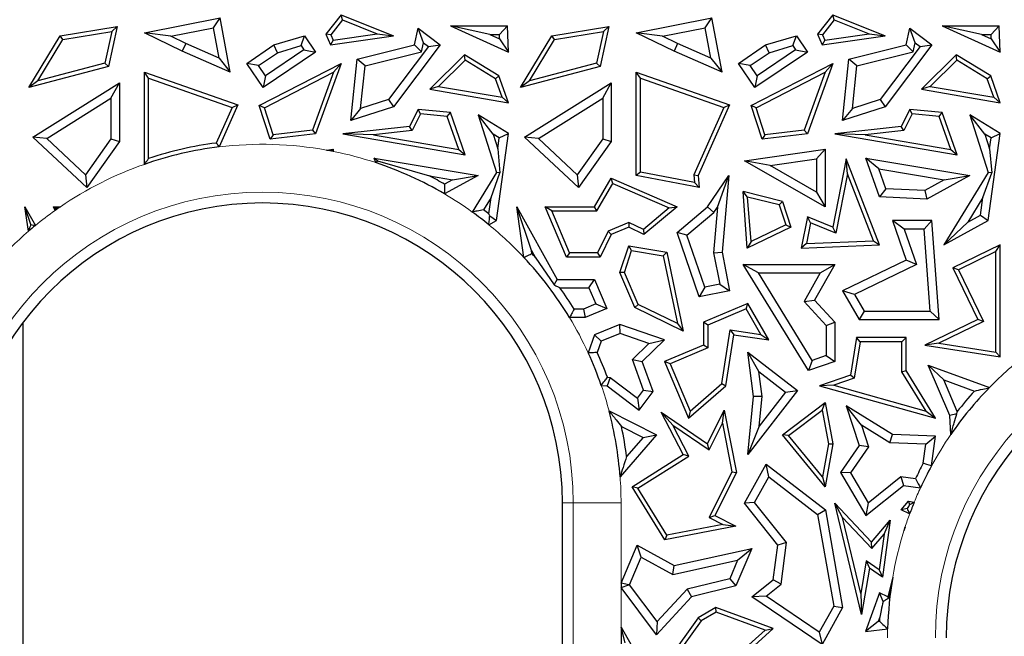
# Model space of a CAD drawing. Units: millimetres. Extents: x 0 to 420, y 0 to 297.
# Drawn here: x 83 to 91, y 97 to 102 of the extents above; entities that cross this region are included whole.
import ezdxf

# ---------------------------------------------------------------- set-up
doc = ezdxf.new("R2010")
doc.units = ezdxf.units.MM

msp = doc.modelspace()

# ---------------------------------------------------------------- linework, layer by layer
at = {"color": 7, "linetype": 'Continuous', "lineweight": 25}
for p, q in [((83.8846, 102.1893), (84.5157, 102.3145)), ((84.4595, 102.2314), (84.5157, 102.3145)), ((84.6009, 101.8599), (84.5157, 102.3145)), ((85.5257, 102.3383), (85.397, 102.1768)), ((85.537, 102.2959), (85.4377, 102.1714)), ((85.537, 102.2959), (85.5257, 102.3383)), ((85.5257, 102.3383), (85.9612, 102.1644)), ((85.537, 102.2959), (85.8262, 102.1804)), ((87.9846, 102.1893), (88.6157, 102.3145)), ((88.5595, 102.2314), (88.6157, 102.3145)), ((88.7009, 101.8599), (88.6157, 102.3145)), ((89.6257, 102.3383), (89.497, 102.1768)), ((89.637, 102.2959), (89.5377, 102.1714)), ((89.637, 102.2959), (89.6257, 102.3383)), ((89.6257, 102.3383), (90.0612, 102.1644)), ((89.637, 102.2959), (89.9262, 102.1804)), ((83.182, 102.1644), (83.657, 102.242)), ((83.657, 102.242), (83.5849, 101.908)), ((83.6116, 102.1989), (83.657, 102.242)), ((84.1035, 102.1608), (84.4595, 102.2314)), ((84.507, 101.9779), (84.4595, 102.2314)), ((86.1355, 102.0877), (86.1658, 102.2274)), ((86.2113, 102.1046), (86.1658, 102.2274)), ((86.1658, 102.2274), (86.3507, 102.0877)), ((86.765, 102.1753), (86.4355, 102.2458)), ((86.4355, 102.2458), (86.9197, 102.0286)), ((86.4355, 102.2458), (86.912, 102.2458)), ((86.8439, 102.1753), (86.912, 102.2458)), ((86.9197, 102.0286), (86.912, 102.2458)), ((87.282, 102.1644), (87.757, 102.242)), ((87.757, 102.242), (87.6849, 101.908)), ((87.7116, 102.1989), (87.757, 102.242)), ((88.2035, 102.1608), (88.5595, 102.2314)), ((88.607, 101.9779), (88.5595, 102.2314)), ((90.2355, 102.0877), (90.2658, 102.2274)), ((90.3113, 102.1046), (90.2658, 102.2274)), ((90.2658, 102.2274), (90.4507, 102.0877)), ((90.865, 102.1753), (90.5355, 102.2458)), ((90.5355, 102.2458), (91.0197, 102.0286)), ((90.5355, 102.2458), (91.012, 102.2458)), ((90.9439, 102.1753), (91.012, 102.2458)), ((91.0197, 102.0286), (91.012, 102.2458)), ((82.9197, 101.7318), (83.182, 102.1644)), ((82.9952, 101.7883), (83.2038, 102.1322)), ((83.2038, 102.1322), (83.182, 102.1644)), ((83.2038, 102.1322), (83.6116, 102.1989)), ((83.6116, 102.1989), (83.555, 101.9366)), ((84.1035, 102.1608), (83.8846, 102.1893)), ((84.2003, 102.035), (83.8846, 102.1893)), ((84.23, 102.0991), (84.1035, 102.1608)), ((84.9641, 102.0877), (85.2204, 102.1644)), ((85.191, 102.082), (85.2204, 102.1644)), ((85.2204, 102.1644), (85.3124, 102.0286)), ((85.4377, 102.1714), (85.397, 102.1768)), ((85.397, 102.1768), (85.4353, 102.0877)), ((85.4353, 102.0877), (85.9612, 102.1644)), ((85.457, 102.1265), (85.4353, 102.0877)), ((85.4377, 102.1714), (85.457, 102.1265)), ((85.457, 102.1265), (85.8262, 102.1804)), ((85.8262, 102.1804), (85.9612, 102.1644)), ((86.765, 102.1753), (86.8452, 102.1393)), ((86.765, 102.1753), (86.8439, 102.1753)), ((86.8452, 102.1393), (86.8439, 102.1753)), ((86.8452, 102.1393), (86.9197, 102.0286)), ((87.0197, 101.7318), (87.282, 102.1644)), ((87.0952, 101.7883), (87.3038, 102.1322)), ((87.3038, 102.1322), (87.282, 102.1644)), ((87.3038, 102.1322), (87.7116, 102.1989)), ((87.7116, 102.1989), (87.655, 101.9366)), ((88.2035, 102.1608), (87.9846, 102.1893)), ((88.3003, 102.035), (87.9846, 102.1893)), ((88.33, 102.0991), (88.2035, 102.1608)), ((89.0641, 102.0877), (89.3204, 102.1644)), ((89.291, 102.082), (89.3204, 102.1644)), ((89.3204, 102.1644), (89.4124, 102.0286)), ((89.5377, 102.1714), (89.497, 102.1768)), ((89.497, 102.1768), (89.5353, 102.0877)), ((89.5353, 102.0877), (90.0612, 102.1644)), ((89.557, 102.1265), (89.5353, 102.0877)), ((89.5377, 102.1714), (89.557, 102.1265)), ((89.557, 102.1265), (89.9262, 102.1804)), ((89.9262, 102.1804), (90.0612, 102.1644)), ((90.865, 102.1753), (90.9452, 102.1393)), ((90.865, 102.1753), (90.9439, 102.1753)), ((90.9452, 102.1393), (90.9439, 102.1753)), ((90.9452, 102.1393), (91.0197, 102.0286)), ((84.23, 102.0991), (84.2003, 102.035)), ((84.507, 101.9779), (84.23, 102.0991)), ((84.7373, 101.9341), (84.9641, 102.0877)), ((85.2145, 102.0474), (84.8932, 101.8297)), ((84.9947, 102.0233), (84.9641, 102.0877)), ((84.9947, 102.0233), (85.191, 102.082)), ((85.191, 102.082), (85.2145, 102.0474)), ((85.2145, 102.0474), (85.3124, 102.0286)), ((85.6591, 101.9706), (86.1355, 102.0877)), ((86.2519, 102.074), (85.9184, 101.6323)), ((86.3507, 102.0877), (85.9612, 101.572)), ((86.1951, 102.0298), (86.1355, 102.0877)), ((86.1951, 102.0298), (86.2113, 102.1046)), ((86.2113, 102.1046), (86.2519, 102.074)), ((86.2519, 102.074), (86.3507, 102.0877)), ((88.33, 102.0991), (88.3003, 102.035)), ((88.607, 101.9779), (88.33, 102.0991)), ((88.8373, 101.9341), (89.0641, 102.0877)), ((89.3145, 102.0474), (88.9932, 101.8297)), ((89.0947, 102.0233), (89.0641, 102.0877)), ((89.0947, 102.0233), (89.291, 102.082)), ((89.291, 102.082), (89.3145, 102.0474)), ((89.3145, 102.0474), (89.4124, 102.0286)), ((89.7591, 101.9706), (90.2355, 102.0877)), ((90.3519, 102.074), (90.0184, 101.6323)), ((90.4507, 102.0877), (90.0612, 101.572)), ((90.2951, 102.0298), (90.2355, 102.0877)), ((90.2951, 102.0298), (90.3113, 102.1046)), ((90.3113, 102.1046), (90.3519, 102.074)), ((90.3519, 102.074), (90.4507, 102.0877)), ((84.6009, 101.8599), (84.2003, 102.035)), ((84.507, 101.9779), (84.6009, 101.8599)), ((84.8352, 101.9152), (84.9947, 102.0233)), ((85.3124, 102.0286), (84.8743, 101.7318)), ((85.6062, 101.4569), (85.6591, 101.9706)), ((85.7241, 101.9139), (85.6591, 101.9706)), ((85.7241, 101.9139), (86.1951, 102.0298)), ((86.5527, 102.0067), (86.2636, 101.718)), ((86.5579, 101.9621), (86.5527, 102.0067)), ((86.841, 101.8295), (86.5527, 102.0067)), ((88.7009, 101.8599), (88.3003, 102.035)), ((88.607, 101.9779), (88.7009, 101.8599)), ((88.9352, 101.9152), (89.0947, 102.0233)), ((89.4124, 102.0286), (88.9743, 101.7318)), ((89.7062, 101.4569), (89.7591, 101.9706)), ((89.8241, 101.9139), (89.7591, 101.9706)), ((89.8241, 101.9139), (90.2951, 102.0298)), ((90.6527, 102.0067), (90.3636, 101.718)), ((90.6579, 101.9621), (90.6527, 102.0067)), ((90.941, 101.8295), (90.6527, 102.0067)), ((83.5849, 101.908), (82.9197, 101.7318)), ((83.555, 101.9366), (82.9952, 101.7883)), ((83.555, 101.9366), (83.5849, 101.908)), ((84.8352, 101.9152), (84.7373, 101.9341)), ((84.8743, 101.7318), (84.7373, 101.9341)), ((84.8932, 101.8297), (84.8352, 101.9152)), ((84.8422, 101.5816), (85.5237, 101.9341)), ((85.5237, 101.9341), (85.3124, 101.3456)), ((85.4602, 101.8615), (85.5237, 101.9341)), ((85.6875, 101.5574), (85.7241, 101.9139)), ((86.5579, 101.9621), (86.3369, 101.7413)), ((86.8119, 101.806), (86.5579, 101.9621)), ((87.6849, 101.908), (87.0197, 101.7318)), ((87.655, 101.9366), (87.0952, 101.7883)), ((87.655, 101.9366), (87.6849, 101.908)), ((88.9352, 101.9152), (88.8373, 101.9341)), ((88.9743, 101.7318), (88.8373, 101.9341)), ((88.9932, 101.8297), (88.9352, 101.9152)), ((88.9422, 101.5816), (89.6237, 101.9341)), ((89.6237, 101.9341), (89.4124, 101.3456)), ((89.5602, 101.8615), (89.6237, 101.9341)), ((89.7875, 101.5574), (89.8241, 101.9139)), ((90.6579, 101.9621), (90.4369, 101.7413)), ((90.9119, 101.806), (90.6579, 101.9621)), ((83.9199, 101.8103), (83.8846, 101.8599)), ((83.8846, 101.0924), (83.8846, 101.8599)), ((83.8846, 101.8599), (84.6643, 101.5879)), ((83.9199, 101.1416), (83.9199, 101.8103)), ((83.9199, 101.8103), (84.6165, 101.5673)), ((84.8932, 101.8297), (84.8743, 101.7318)), ((84.8851, 101.5641), (85.4602, 101.8615)), ((85.4602, 101.8615), (85.2866, 101.378)), ((86.8119, 101.806), (86.841, 101.8295)), ((86.8665, 101.6513), (86.8119, 101.806)), ((86.9197, 101.6065), (86.841, 101.8295)), ((88.0199, 101.8103), (87.9846, 101.8599)), ((87.9846, 100.9986), (87.9846, 101.8599)), ((87.9846, 101.8599), (88.7643, 101.5879)), ((88.0199, 101.0278), (88.0199, 101.8103)), ((88.0199, 101.8103), (88.7165, 101.5673)), ((88.9932, 101.8297), (88.9743, 101.7318)), ((88.9851, 101.5641), (89.5602, 101.8615)), ((89.5602, 101.8615), (89.3866, 101.378)), ((90.9119, 101.806), (90.941, 101.8295)), ((90.9665, 101.6513), (90.9119, 101.806)), ((91.0197, 101.6065), (90.941, 101.8295)), ((82.9952, 101.7883), (82.9197, 101.7318)), ((82.9547, 101.3189), (83.6761, 101.7711)), ((83.6056, 101.6437), (83.6761, 101.7711)), ((83.6761, 101.7711), (83.6761, 101.2823)), ((86.3369, 101.7413), (86.2636, 101.718)), ((86.2636, 101.718), (86.9197, 101.6065)), ((86.3369, 101.7413), (86.8665, 101.6513)), ((87.0952, 101.7883), (87.0197, 101.7318)), ((87.0547, 101.3189), (87.7761, 101.7711)), ((87.7056, 101.6437), (87.7761, 101.7711)), ((87.7761, 101.7711), (87.7761, 101.2823)), ((90.4369, 101.7413), (90.3636, 101.718)), ((90.3636, 101.718), (91.0197, 101.6065)), ((90.4369, 101.7413), (90.9665, 101.6513)), ((83.0699, 101.3078), (83.6056, 101.6437)), ((83.6056, 101.6437), (83.6056, 101.3048)), ((86.8665, 101.6513), (86.9197, 101.6065)), ((87.1699, 101.3078), (87.7056, 101.6437)), ((87.7056, 101.6437), (87.7056, 101.3048)), ((90.9665, 101.6513), (91.0197, 101.6065)), ((84.6165, 101.5673), (84.4838, 101.2699)), ((84.6643, 101.5879), (84.5079, 101.2374)), ((84.6165, 101.5673), (84.6643, 101.5879)), ((84.8851, 101.5641), (84.8422, 101.5816)), ((84.9343, 101.3009), (84.8422, 101.5816)), ((84.9588, 101.3393), (84.8851, 101.5641)), ((85.9612, 101.572), (85.6062, 101.4569)), ((85.6875, 101.5574), (85.6062, 101.4569)), ((85.9184, 101.6323), (85.6875, 101.5574)), ((85.9184, 101.6323), (85.9612, 101.572)), ((88.7165, 101.5673), (88.4654, 101.0046)), ((88.7643, 101.5879), (88.5014, 100.9986)), ((88.7165, 101.5673), (88.7643, 101.5879)), ((88.9851, 101.5641), (88.9422, 101.5816)), ((89.0343, 101.3009), (88.9422, 101.5816)), ((89.0588, 101.3393), (88.9851, 101.5641)), ((90.0612, 101.572), (89.7062, 101.4569)), ((89.7875, 101.5574), (89.7062, 101.4569)), ((90.0184, 101.6323), (89.7875, 101.5574)), ((90.0184, 101.6323), (90.0612, 101.572)), ((86.1658, 101.5494), (86.0941, 101.4067)), ((86.1866, 101.5121), (86.117, 101.3738)), ((86.1866, 101.5121), (86.1658, 101.5494)), ((86.4354, 101.5258), (86.1658, 101.5494)), ((86.4097, 101.4926), (86.1866, 101.5121)), ((86.4097, 101.4926), (86.4354, 101.5258)), ((86.507, 101.2171), (86.4097, 101.4926)), ((86.5602, 101.1723), (86.4354, 101.5258)), ((86.6662, 101.5048), (86.8208, 101.0244)), ((86.7918, 101.3448), (86.6662, 101.5048)), ((86.9197, 101.349), (86.6662, 101.5048)), ((90.2658, 101.5494), (90.1941, 101.4067)), ((90.2866, 101.5121), (90.217, 101.3738)), ((90.2866, 101.5121), (90.2658, 101.5494)), ((90.5354, 101.5258), (90.2658, 101.5494)), ((90.5097, 101.4926), (90.2866, 101.5121)), ((90.5097, 101.4926), (90.5354, 101.5258)), ((90.607, 101.2171), (90.5097, 101.4926)), ((90.6602, 101.1723), (90.5354, 101.5258)), ((90.8918, 101.3448), (90.7662, 101.5048)), ((91.0197, 101.349), (90.7662, 101.5048)), ((90.7662, 101.5048), (90.9208, 101.0244)), ((86.0941, 101.4067), (85.5401, 101.3456)), ((86.117, 101.3738), (86.0941, 101.4067)), ((90.1941, 101.4067), (89.6401, 101.3456)), ((90.217, 101.3738), (90.1941, 101.4067)), ((83.0699, 101.3078), (82.9547, 101.3189)), ((83.4041, 100.8989), (82.9547, 101.3189)), ((83.3933, 101.0055), (83.0699, 101.3078)), ((85.3124, 101.3456), (84.9343, 101.3009)), ((84.9588, 101.3393), (84.9343, 101.3009)), ((85.2866, 101.378), (84.9588, 101.3393)), ((85.2866, 101.378), (85.3124, 101.3456)), ((85.7943, 101.3382), (85.5401, 101.3456)), ((85.5401, 101.3456), (86.5602, 101.1723)), ((86.117, 101.3738), (85.7943, 101.3382)), ((85.7943, 101.3382), (86.507, 101.2171)), ((86.7918, 101.3448), (86.8312, 101.2222)), ((86.8436, 101.313), (86.7918, 101.3448)), ((86.8208, 100.6233), (86.9197, 101.349)), ((86.8312, 101.2222), (86.8436, 101.313)), ((86.8436, 101.313), (86.9197, 101.349)), ((87.1699, 101.3078), (87.0547, 101.3189)), ((87.5041, 100.8989), (87.0547, 101.3189)), ((87.4933, 101.0055), (87.1699, 101.3078)), ((89.4124, 101.3456), (89.0343, 101.3009)), ((89.0588, 101.3393), (89.0343, 101.3009)), ((89.3866, 101.378), (89.0588, 101.3393)), ((89.3866, 101.378), (89.4124, 101.3456)), ((89.8943, 101.3382), (89.6401, 101.3456)), ((89.6401, 101.3456), (90.6602, 101.1723)), ((90.217, 101.3738), (89.8943, 101.3382)), ((89.8943, 101.3382), (90.607, 101.2171)), ((90.9436, 101.313), (90.8918, 101.3448)), ((90.8918, 101.3448), (90.9312, 101.2222)), ((90.9208, 100.6233), (91.0197, 101.349)), ((90.9312, 101.2222), (90.9436, 101.313)), ((90.9436, 101.313), (91.0197, 101.349)), ((83.6056, 101.3048), (83.3933, 101.0055)), ((83.6761, 101.2823), (83.4041, 100.8989)), ((83.6056, 101.3048), (83.6761, 101.2823)), ((87.7056, 101.3048), (87.4933, 101.0055)), ((87.7761, 101.2823), (87.5041, 100.8989)), ((87.7056, 101.3048), (87.7761, 101.2823)), ((85.4024, 101.2115), (85.4597, 101.2198)), ((85.4516, 101.2104), (85.4597, 101.2198)), ((85.4597, 101.2198), (85.4597, 101.2006)), ((85.8004, 101.1446), (86.6662, 100.9986)), ((85.8285, 101.121), (85.8004, 101.1446)), ((85.814, 101.1063), (85.8004, 101.1446)), ((86.507, 101.2171), (86.5602, 101.1723)), ((86.8312, 101.2222), (86.849, 101.021)), ((88.8879, 101.1228), (89.5597, 101.2198)), ((89.4892, 101.1384), (89.5597, 101.2198)), ((89.5597, 101.2198), (89.5597, 100.7387)), ((90.0068, 101.0552), (89.9004, 101.1446)), ((89.9004, 101.1446), (90.7662, 100.9986)), ((90.0149, 100.8205), (89.9004, 101.1446)), ((90.607, 101.2171), (90.6602, 101.1723)), ((90.9312, 101.2222), (90.949, 101.021)), ((85.8285, 101.121), (86.2605, 100.9955)), ((89.1008, 101.0823), (88.8879, 101.1228)), ((89.5597, 100.7387), (88.8879, 101.1228)), ((89.1008, 101.0823), (89.4892, 101.1384)), ((89.4892, 100.8603), (89.1008, 101.0823)), ((89.4892, 101.1384), (89.4892, 100.8603)), ((89.7367, 101.1389), (89.6237, 100.5684)), ((89.7477, 101.013), (89.7367, 101.1389)), ((90.0149, 100.4213), (89.7367, 101.1389)), ((83.3933, 101.0055), (83.4041, 100.8989)), ((86.2605, 100.9955), (86.4534, 100.963)), ((86.6662, 100.9986), (86.3863, 100.846)), ((86.4534, 100.963), (86.6662, 100.9986)), ((86.8208, 101.0244), (86.6181, 100.6947)), ((86.776, 100.8168), (86.849, 101.021)), ((86.849, 101.021), (86.8208, 101.0244)), ((87.4933, 101.0055), (87.5041, 100.8989)), ((88.0199, 101.0278), (87.9846, 100.9986)), ((88.5105, 100.8989), (87.9846, 100.9986)), ((88.4711, 100.9422), (88.0199, 101.0278)), ((88.4654, 101.0046), (88.4711, 100.9422)), ((88.4654, 101.0046), (88.5014, 100.9986)), ((88.5014, 100.9986), (88.5105, 100.8989)), ((88.5795, 100.7387), (88.7572, 100.9986)), ((88.6633, 100.7363), (88.7572, 100.9986)), ((88.7572, 100.9986), (88.7009, 100.3595)), ((89.7477, 101.013), (89.65, 100.5196)), ((89.9642, 100.4544), (89.7477, 101.013)), ((90.0068, 101.0552), (90.5534, 100.963)), ((90.0656, 100.8889), (90.0068, 101.0552)), ((90.7662, 100.9986), (90.4075, 100.8031)), ((90.9208, 101.0244), (90.55, 100.4213)), ((90.5534, 100.963), (90.7662, 100.9986)), ((90.876, 100.8168), (90.949, 101.021)), ((90.949, 101.021), (90.9208, 101.0244)), ((86.4534, 100.963), (86.3874, 100.927)), ((87.6371, 100.7387), (87.7761, 100.976)), ((87.6573, 100.7034), (87.7907, 100.9313)), ((87.7907, 100.9313), (87.7761, 100.976)), ((87.7761, 100.976), (88.3256, 100.7387)), ((87.7907, 100.9313), (88.2592, 100.7289)), ((88.4711, 100.9422), (88.5105, 100.8989)), ((90.5534, 100.963), (90.391, 100.8745)), ((86.776, 100.8168), (86.7121, 100.7129)), ((86.7571, 100.6784), (86.776, 100.8168)), ((88.9143, 100.819), (88.8755, 100.865)), ((88.9113, 100.394), (88.8755, 100.865)), ((89.204, 100.7834), (88.8755, 100.865)), ((88.9425, 100.4481), (88.9143, 100.819)), ((89.1766, 100.7538), (88.9143, 100.819)), ((89.4892, 100.8603), (89.5597, 100.7387)), ((90.0656, 100.8889), (90.0149, 100.8205)), ((90.4075, 100.8031), (90.0149, 100.8205)), ((90.391, 100.8745), (90.0656, 100.8889)), ((90.391, 100.8745), (90.4075, 100.8031)), ((90.876, 100.8168), (90.7488, 100.6099)), ((90.8557, 100.6682), (90.876, 100.8168)), ((82.9389, 100.5897), (82.8887, 100.7387)), ((82.9177, 100.534), (82.8887, 100.7387)), ((82.8887, 100.7387), (82.9758, 100.5828)), ((83.1273, 100.7387), (83.184, 100.7387)), ((83.1455, 100.7266), (83.1273, 100.7387)), ((83.1402, 100.7082), (83.1273, 100.7387)), ((87.1116, 100.3741), (86.9887, 100.7387)), ((86.9887, 100.7387), (87.3272, 100.1329)), ((87.0486, 100.3165), (86.9887, 100.7387)), ((87.2805, 100.7034), (87.2273, 100.7387)), ((87.2273, 100.7387), (87.6371, 100.7387)), ((87.405, 100.3191), (87.2273, 100.7387)), ((87.6573, 100.7034), (87.6371, 100.7387)), ((88.3256, 100.7387), (88.0497, 100.5065)), ((88.2592, 100.7289), (88.3256, 100.7387)), ((88.3256, 100.5245), (88.5795, 100.7387)), ((88.6323, 100.691), (88.5795, 100.7387)), ((88.6633, 100.7363), (88.6297, 100.3557)), ((88.6323, 100.691), (88.6633, 100.7363)), ((89.1766, 100.7538), (89.204, 100.7834)), ((89.1766, 100.7538), (89.2313, 100.5868)), ((89.204, 100.7834), (89.2745, 100.5684)), ((86.7634, 100.6629), (86.8208, 100.6233)), ((87.4284, 100.3544), (87.2805, 100.7034)), ((87.2805, 100.7034), (87.6573, 100.7034)), ((88.2592, 100.7289), (88.0445, 100.5482)), ((88.408, 100.5017), (88.6323, 100.691)), ((89.4124, 100.6547), (89.3608, 100.394)), ((89.4387, 100.6059), (89.4124, 100.6547)), ((89.6237, 100.5684), (89.4124, 100.6547)), ((90.7488, 100.6099), (90.8557, 100.6682)), ((90.8557, 100.6682), (90.9208, 100.6233)), ((86.7567, 100.5884), (86.8208, 100.6233)), ((87.9234, 100.6072), (87.7502, 100.5338)), ((87.9224, 100.5684), (87.7761, 100.5065)), ((87.9234, 100.6072), (87.9224, 100.5684)), ((88.0497, 100.5065), (87.9224, 100.5684)), ((88.0445, 100.5482), (87.9234, 100.6072)), ((89.2745, 100.5684), (88.9113, 100.394)), ((89.2313, 100.5868), (88.9425, 100.4481)), ((89.2313, 100.5868), (89.2745, 100.5684)), ((89.4387, 100.6059), (89.4041, 100.4311)), ((89.65, 100.5196), (89.4387, 100.6059)), ((89.65, 100.5196), (89.6237, 100.5684)), ((90.2204, 100.5528), (90.1214, 100.6233)), ((90.4507, 100.6233), (90.1214, 100.6233)), ((90.1214, 100.6233), (90.2355, 100.2931)), ((90.3852, 100.5528), (90.4507, 100.6233)), ((90.5115, 99.7988), (90.4507, 100.6233)), ((90.55, 100.4213), (90.9208, 100.6233)), ((90.7488, 100.6099), (90.55, 100.4213)), ((87.7502, 100.5338), (87.6628, 100.3544)), ((87.7761, 100.5065), (87.6849, 100.3191)), ((87.7502, 100.5338), (87.7761, 100.5065)), ((88.0445, 100.5482), (88.0497, 100.5065)), ((88.408, 100.5017), (88.3256, 100.5245)), ((88.5105, 99.9871), (88.3256, 100.5245)), ((88.5572, 100.0682), (88.408, 100.5017)), ((90.3852, 100.5528), (90.2204, 100.5528)), ((90.2204, 100.5528), (90.3226, 100.2569)), ((90.4356, 99.8694), (90.3852, 100.5528)), ((87.8492, 100.1894), (87.9224, 100.4128)), ((87.9464, 100.373), (87.9224, 100.4128)), ((87.9224, 100.4128), (88.2409, 100.3595)), ((88.9425, 100.4481), (88.9113, 100.394)), ((89.4041, 100.4311), (89.3608, 100.394)), ((89.3608, 100.394), (90.0149, 100.4213)), ((89.4041, 100.4311), (89.9642, 100.4544)), ((89.9642, 100.4544), (90.0149, 100.4213)), ((91.0197, 100.4213), (90.6254, 100.2304)), ((90.9844, 100.365), (91.0197, 100.4213)), ((91.0197, 99.4865), (91.0197, 100.4213)), ((87.1116, 100.3741), (87.1429, 100.3181)), ((87.1153, 100.3484), (87.1116, 100.3741)), ((87.4284, 100.3544), (87.405, 100.3191)), ((87.6628, 100.3544), (87.4284, 100.3544)), ((87.6628, 100.3544), (87.6849, 100.3191)), ((87.8869, 100.191), (87.9464, 100.373)), ((87.9464, 100.373), (88.2112, 100.3287)), ((88.2112, 100.3287), (88.2409, 100.3595)), ((88.2112, 100.3287), (88.328, 99.7641)), ((88.2409, 100.3595), (88.377, 99.701)), ((88.6297, 100.3557), (88.7009, 100.3595)), ((88.6297, 100.3557), (88.6815, 100.0927)), ((88.7009, 100.3595), (88.7643, 100.0371)), ((90.9844, 100.365), (90.6725, 100.214)), ((90.9844, 99.5277), (90.9844, 100.365)), ((87.1429, 100.3181), (87.3004, 100.0872)), ((87.6849, 100.3191), (87.405, 100.3191)), ((89.0035, 100.1864), (88.8771, 100.257)), ((88.8771, 100.257), (89.6401, 100.257)), ((89.4221, 99.3728), (88.8771, 100.257)), ((89.6401, 100.257), (89.4719, 99.9586)), ((89.5194, 100.1864), (89.6401, 100.257)), ((90.2355, 100.2931), (89.7062, 100.0371)), ((90.3226, 100.2569), (89.8055, 100.0068)), ((90.3226, 100.2569), (90.2355, 100.2931)), ((87.8869, 100.191), (87.8492, 100.1894)), ((87.9728, 99.8978), (87.8492, 100.1894)), ((88.0001, 99.9238), (87.8869, 100.191)), ((89.0035, 100.1864), (89.5194, 100.1864)), ((89.4526, 99.4578), (89.0035, 100.1864)), ((89.5194, 100.1864), (89.3852, 99.9486)), ((90.6725, 100.214), (90.6254, 100.2304)), ((90.6254, 100.2304), (90.8342, 99.7988)), ((90.6725, 100.214), (90.8813, 99.7825)), ((87.3004, 100.0872), (87.3272, 100.1329)), ((87.3272, 100.1329), (87.6371, 100.1329)), ((87.5904, 100.0624), (87.6371, 100.1329)), ((87.6371, 100.1329), (87.7395, 99.8912)), ((88.6815, 100.0927), (88.5572, 100.0682)), ((88.6815, 100.0927), (88.7643, 100.0371)), ((87.3495, 100.0624), (87.5904, 100.0624)), ((87.5904, 100.0624), (87.6471, 99.9286)), ((88.5572, 100.0682), (88.5105, 99.9871)), ((88.7643, 100.0371), (88.5105, 99.9871)), ((89.8055, 100.0068), (89.7062, 100.0371)), ((89.7062, 100.0371), (89.8447, 99.7988)), ((89.8055, 100.0068), (89.8853, 99.8694)), ((87.6471, 99.9286), (87.5449, 99.8853)), ((87.6471, 99.9286), (87.7395, 99.8912)), ((88.0001, 99.9238), (87.9728, 99.8978)), ((88.328, 99.7641), (88.0001, 99.9238)), ((88.9163, 99.9322), (88.5465, 99.7755)), ((88.9013, 99.8875), (88.9163, 99.9322)), ((89.0903, 99.6288), (88.9163, 99.9322)), ((89.3852, 99.9486), (89.4719, 99.9586)), ((89.3852, 99.9486), (89.5696, 99.7485)), ((89.4719, 99.9586), (89.6401, 99.776)), ((87.5449, 99.8853), (87.4683, 99.8853)), ((87.5449, 99.8853), (87.5592, 99.8148)), ((87.7395, 99.8912), (87.5592, 99.8148)), ((88.377, 99.701), (87.9728, 99.8978)), ((88.9013, 99.8875), (88.5818, 99.7521)), ((89.0235, 99.6744), (88.9013, 99.8875)), ((89.8853, 99.8694), (89.8447, 99.7988)), ((89.8853, 99.8694), (90.4356, 99.8694)), ((90.4356, 99.8694), (90.5115, 99.7988)), ((82.8697, 99.7704), (82.8697, 92.6807)), ((87.5592, 99.8148), (87.4288, 99.8148)), ((87.8492, 99.7566), (87.6371, 99.6721)), ((87.8511, 99.6814), (87.8492, 99.7566)), ((88.2221, 99.6288), (87.8492, 99.7566)), ((88.328, 99.7641), (88.377, 99.701)), ((88.5818, 99.7521), (88.5465, 99.7755)), ((88.5465, 99.7755), (88.5465, 99.5849)), ((88.5818, 99.7521), (88.5818, 99.5616)), ((89.5696, 99.7485), (89.6401, 99.776)), ((89.5696, 99.7485), (89.5696, 99.4979)), ((89.6401, 99.776), (89.6401, 99.4475)), ((89.8447, 99.7988), (90.5115, 99.7988)), ((90.8342, 99.7988), (90.3922, 99.5849)), ((90.8813, 99.7825), (90.509, 99.6023)), ((90.8813, 99.7825), (90.8342, 99.7988)), ((87.6371, 99.6721), (87.585, 99.52)), ((87.6933, 99.6186), (87.6371, 99.6721)), ((87.8511, 99.6814), (87.6933, 99.6186)), ((88.0906, 99.5993), (87.8511, 99.6814)), ((88.6986, 99.2644), (88.769, 99.7122)), ((88.7314, 99.2462), (88.7984, 99.6721)), ((88.769, 99.7122), (88.7984, 99.6721)), ((88.769, 99.7122), (89.0235, 99.6744)), ((88.7984, 99.6721), (89.0903, 99.6288)), ((89.0235, 99.6744), (89.0903, 99.6288)), ((87.6933, 99.6186), (87.6608, 99.5236)), ((87.9538, 99.4663), (88.0906, 99.5993)), ((88.0357, 99.4475), (88.2221, 99.6288)), ((88.0906, 99.5993), (88.2221, 99.6288)), ((88.5465, 99.5849), (88.2221, 99.4475)), ((88.5818, 99.5616), (88.5465, 99.5849)), ((89.8211, 99.6486), (89.7719, 99.3348)), ((89.8513, 99.6133), (89.8034, 99.3084)), ((89.8513, 99.6133), (89.8211, 99.6486)), ((90.2355, 99.6486), (89.8211, 99.6486)), ((90.2002, 99.6133), (89.8513, 99.6133)), ((90.2002, 99.6133), (90.2355, 99.6486)), ((90.2002, 99.3628), (90.2002, 99.6133)), ((90.2355, 99.3728), (90.2355, 99.6486)), ((90.509, 99.6023), (90.3922, 99.5849)), ((90.3922, 99.5849), (91.0197, 99.4865)), ((90.509, 99.6023), (90.9844, 99.5277)), ((88.5818, 99.5616), (88.2684, 99.4288)), ((89.0076, 99.3665), (88.9163, 99.5263)), ((88.9163, 99.5263), (89.3297, 99.2066)), ((88.9631, 99.1569), (88.9163, 99.5263)), ((90.9844, 99.5277), (91.0197, 99.4865)), ((88.0472, 99.209), (87.9538, 99.4663)), ((87.9538, 99.4663), (88.0357, 99.4475)), ((88.1266, 99.197), (88.0357, 99.4475)), ((88.2684, 99.4288), (88.2221, 99.4475)), ((88.2221, 99.4475), (88.4215, 98.977)), ((88.2684, 99.4288), (88.435, 99.0355)), ((89.4526, 99.4578), (89.4221, 99.3728)), ((89.6401, 99.4475), (89.4221, 99.3728)), ((89.5696, 99.4979), (89.4526, 99.4578)), ((89.5696, 99.4979), (89.6401, 99.4475)), ((90.599, 98.9978), (90.4207, 99.4188)), ((90.5494, 99.2959), (90.4207, 99.4188)), ((90.4207, 99.4188), (90.9294, 99.2304)), ((89.0076, 99.3665), (89.2308, 99.1939)), ((89.034, 99.1579), (89.0076, 99.3665)), ((90.2002, 99.3628), (90.2355, 99.3728)), ((90.4036, 99.0352), (90.2002, 99.3628)), ((90.4812, 98.977), (90.2355, 99.3728)), ((87.7691, 99.3151), (87.7432, 99.2462)), ((87.7447, 99.3168), (87.7691, 99.3151)), ((87.7691, 99.3151), (87.9966, 99.1424)), ((88.435, 99.0355), (88.6986, 99.2644)), ((88.6986, 99.2644), (88.7314, 99.2462)), ((89.7719, 99.3348), (89.5144, 99.2462)), ((89.8034, 99.3084), (89.6331, 99.2498)), ((89.8034, 99.3084), (89.7719, 99.3348)), ((90.6615, 99.0312), (90.5494, 99.2959)), ((90.5494, 99.2959), (90.8051, 99.2012)), ((87.6937, 99.2497), (87.7432, 99.2462)), ((87.7432, 99.2462), (88.0101, 99.0436)), ((87.9966, 99.1424), (88.0472, 99.209)), ((88.0101, 99.0436), (88.1266, 99.197)), ((88.0472, 99.209), (88.1266, 99.197)), ((88.4215, 98.977), (88.7314, 99.2462)), ((89.3297, 99.2066), (88.9163, 98.672)), ((89.2308, 99.1939), (89.01, 98.9084)), ((89.2308, 99.1939), (89.3297, 99.2066)), ((89.6331, 99.2498), (89.5144, 99.2462)), ((89.5144, 99.2462), (90.4812, 98.977)), ((89.6331, 99.2498), (90.4036, 99.0352)), ((87.9966, 99.1424), (88.0101, 99.0436)), ((88.9163, 98.672), (88.9631, 99.1569)), ((89.034, 99.1579), (88.9631, 99.1569)), ((89.01, 98.9084), (89.034, 99.1579)), ((89.204, 98.838), (89.5597, 99.1053)), ((89.5355, 99.043), (89.5597, 99.1053)), ((89.5597, 99.1053), (89.6237, 98.7632)), ((87.759, 99.0359), (88.1546, 98.838)), ((88.2891, 98.9177), (88.1935, 99.0253)), ((88.1935, 99.0253), (88.5795, 98.7632)), ((88.377, 98.672), (88.1935, 99.0253)), ((88.435, 99.0355), (88.4215, 98.977)), ((88.5795, 98.7632), (88.7194, 99.0428)), ((88.7045, 98.9343), (88.7194, 99.0428)), ((88.7194, 99.0428), (88.8205, 98.5222)), ((89.2546, 98.832), (89.5355, 99.043)), ((89.5355, 99.043), (89.5878, 98.763)), ((89.8641, 98.9164), (89.7367, 99.0789)), ((89.7367, 99.0789), (89.8447, 98.7486)), ((90.1214, 98.8392), (89.7367, 99.0789)), ((90.4036, 99.0352), (90.4812, 98.977)), ((90.6589, 99.0117), (90.599, 98.9978)), ((88.593, 98.7113), (88.7045, 98.9343)), ((88.7045, 98.9343), (88.7836, 98.5273)), ((90.6078, 98.8391), (90.599, 98.9978)), ((87.8627, 98.9052), (88.0418, 98.8156)), ((88.2891, 98.9177), (88.593, 98.7113)), ((88.4233, 98.6594), (88.2891, 98.9177)), ((89.01, 98.9084), (88.9163, 98.672)), ((89.8641, 98.9164), (89.9227, 98.7372)), ((90.1, 98.7694), (89.8641, 98.9164)), ((88.1546, 98.838), (87.8508, 98.4881)), ((88.0418, 98.8156), (87.9046, 98.6577)), ((88.0418, 98.8156), (88.1546, 98.838)), ((88.593, 98.7113), (88.5795, 98.7632)), ((89.2546, 98.832), (89.204, 98.838)), ((89.5597, 98.4049), (89.204, 98.838)), ((89.5385, 98.4864), (89.2546, 98.832)), ((89.5878, 98.763), (89.5385, 98.4864)), ((89.6237, 98.7632), (89.5597, 98.4049)), ((89.5878, 98.763), (89.6237, 98.7632)), ((90.1, 98.7694), (90.1214, 98.8392)), ((90.4007, 98.758), (90.1, 98.7694)), ((90.4812, 98.8255), (90.1214, 98.8392)), ((90.4007, 98.758), (90.4812, 98.8255)), ((90.4471, 98.5779), (90.4812, 98.8255)), ((89.8447, 98.7486), (89.6876, 98.5222)), ((89.9227, 98.7372), (89.7714, 98.5192)), ((89.9227, 98.7372), (89.8447, 98.7486)), ((90.379, 98.6003), (90.4007, 98.758)), ((87.9505, 98.4049), (88.377, 98.672)), ((87.9988, 98.3935), (88.4233, 98.6594)), ((88.4233, 98.6594), (88.377, 98.672)), ((88.7836, 98.5273), (88.5936, 98.1475)), ((88.8205, 98.5222), (88.641, 98.1633)), ((88.7836, 98.5273), (88.8205, 98.5222)), ((88.8879, 98.2671), (89.0687, 98.5926)), ((89.0905, 98.4866), (89.0687, 98.5926)), ((89.0687, 98.5926), (89.5624, 98.2111)), ((89.7714, 98.5192), (89.6876, 98.5222)), ((89.6876, 98.5222), (89.9004, 98.1633)), ((89.7714, 98.5192), (89.9195, 98.2694)), ((88.9724, 98.2741), (89.0905, 98.4866)), ((89.0905, 98.4866), (89.4977, 98.172)), ((89.5385, 98.4864), (89.5597, 98.4049)), ((89.9195, 98.2694), (90.1918, 98.4895)), ((90.1918, 98.4895), (90.2124, 98.4154)), ((90.1918, 98.4895), (90.3137, 98.4727)), ((87.9988, 98.3935), (87.9505, 98.4049)), ((88.2236, 97.9605), (87.9505, 98.4049)), ((88.2409, 97.9998), (87.9988, 98.3935)), ((89.9004, 98.1633), (90.2124, 98.4154)), ((90.2124, 98.4154), (90.3554, 98.3957)), ((87.3697, 87.8209), (87.3697, 98.2704)), ((88.9724, 98.2741), (88.8879, 98.2671)), ((89.2394, 97.9386), (88.9724, 98.2741)), ((89.9195, 98.2694), (89.9004, 98.1633)), ((90.1941, 98.2111), (90.2558, 98.2834)), ((90.2665, 98.2553), (90.2558, 98.2834)), ((90.2558, 98.2834), (90.3037, 98.2768)), ((89.1655, 97.9181), (88.8879, 98.2671)), ((89.4977, 98.172), (89.5624, 98.2111)), ((89.5624, 98.2111), (89.7062, 97.3973)), ((89.7053, 98.1465), (89.6401, 98.2671)), ((89.8624, 97.3387), (89.6401, 98.2671)), ((89.6401, 98.2671), (89.9471, 97.9411)), ((90.2469, 98.2225), (90.1941, 98.2111)), ((90.2651, 98.1776), (90.1941, 98.2111)), ((88.5936, 98.1475), (88.641, 98.1633)), ((88.5936, 98.1475), (88.7078, 98.0904)), ((88.641, 98.1633), (88.8163, 98.0756)), ((89.4977, 98.172), (89.6324, 97.4096)), ((89.8567, 97.5139), (89.7053, 98.1465)), ((89.7053, 98.1465), (89.9484, 97.8883)), ((89.9471, 97.9411), (90.1035, 98.1243)), ((90.1035, 98.1243), (90.0382, 97.6505)), ((90.0521, 98.0099), (90.1035, 98.1243)), ((88.8163, 98.0756), (88.2236, 97.9605)), ((88.7078, 98.0904), (88.2409, 97.9998)), ((88.7078, 98.0904), (88.8163, 98.0756)), ((90.2249, 98.0685), (90.2174, 98.0378)), ((90.2256, 98.0669), (90.2249, 98.0685)), ((90.2269, 98.0675), (90.2249, 98.0685)), ((88.2409, 97.9998), (88.2236, 97.9605)), ((89.9484, 97.8883), (89.9471, 97.9411)), ((89.9484, 97.8883), (90.0521, 98.0099)), ((90.0521, 98.0099), (90.0111, 97.7122)), ((87.8587, 97.5995), (87.9929, 97.9181)), ((88.0274, 97.8184), (87.9929, 97.9181)), ((87.9929, 97.9181), (88.301, 97.7475)), ((88.301, 97.7475), (88.9482, 97.8902)), ((88.9482, 97.8902), (88.8163, 97.5769)), ((88.8303, 97.792), (88.9482, 97.8902)), ((89.1277, 97.6294), (89.1655, 97.9181)), ((89.2394, 97.9386), (89.1655, 97.9181)), ((89.1939, 97.592), (89.2394, 97.9386)), ((87.93, 97.5869), (88.0274, 97.8184)), ((88.0274, 97.8184), (88.2902, 97.6729)), ((88.2902, 97.6729), (88.8303, 97.792)), ((88.8303, 97.792), (88.765, 97.637)), ((89.9037, 97.7868), (89.8567, 97.5139)), ((90.0111, 97.7122), (89.9037, 97.7868)), ((89.9037, 97.7868), (89.929, 97.7262)), ((88.2902, 97.6729), (88.301, 97.7475)), ((89.929, 97.7262), (89.8624, 97.3387)), ((90.0382, 97.6505), (89.929, 97.7262)), ((90.0111, 97.7122), (90.0382, 97.6505)), ((88.765, 97.637), (88.41, 97.55)), ((88.765, 97.637), (88.8163, 97.5769)), ((88.9482, 97.4866), (89.1277, 97.6294)), ((89.1939, 97.592), (89.1277, 97.6294)), ((90.1239, 97.6501), (90.0844, 97.4866)), ((87.9244, 97.5862), (87.8587, 97.5995)), ((87.8587, 97.5995), (87.8587, 97.5643)), ((87.8587, 97.5643), (87.9244, 97.5862)), ((88.1546, 97.1706), (87.8587, 97.5643)), ((87.93, 97.5869), (87.9244, 97.5862)), ((88.1603, 97.2804), (87.93, 97.5869)), ((88.41, 97.55), (88.1603, 97.2804)), ((88.41, 97.55), (88.4474, 97.4866)), ((88.8163, 97.5769), (88.4474, 97.4866)), ((89.0673, 97.4912), (89.1939, 97.592)), ((88.4474, 97.4866), (88.1546, 97.1706)), ((89.0673, 97.4912), (88.9482, 97.4866)), ((89.5353, 97.0896), (88.9482, 97.4866)), ((89.511, 97.1912), (89.0673, 97.4912)), ((89.8567, 97.5139), (89.8624, 97.3387)), ((90.0149, 97.5194), (89.8957, 97.1975)), ((90.044, 97.4482), (90.0149, 97.5194)), ((90.0844, 97.4866), (90.0149, 97.5194)), ((90.0903, 97.4742), (90.0844, 97.4866)), ((88.6498, 97.3973), (88.5014, 97.3124)), ((88.6531, 97.3585), (88.6498, 97.3973)), ((89.1277, 97.2227), (88.6498, 97.3973)), ((89.6324, 97.4096), (89.511, 97.1912)), ((89.7062, 97.3973), (89.5353, 97.0896)), ((89.6324, 97.4096), (89.7062, 97.3973)), ((88.5014, 97.3124), (88.2409, 96.9502)), ((88.5256, 97.2856), (88.3063, 96.9808)), ((88.5256, 97.2856), (88.5014, 97.3124)), ((88.6531, 97.3585), (88.5256, 97.2856)), ((89.0607, 97.2097), (88.6531, 97.3585)), ((90.015, 97.3166), (90.002, 97.2815)), ((90.002, 97.2815), (90.0133, 97.2829)), ((87.8587, 97.2348), (88.0497, 96.901)), ((87.894, 97.1021), (87.8587, 97.2348)), ((87.8587, 97.2348), (87.8587, 96.8589)), ((88.1603, 97.2804), (88.1546, 97.1706)), ((88.8136, 96.939), (89.1277, 97.2227)), ((88.8153, 96.988), (89.0607, 97.2097)), ((89.0607, 97.2097), (89.1277, 97.2227)), ((90.002, 97.2815), (89.8957, 97.1975)), ((89.8957, 97.1975), (90.0817, 97.2201)), ((89.511, 97.1912), (89.5353, 97.0896))]:
    msp.add_line(p, q, dxfattribs=at)
at = {"color": 8, "linetype": 'Continuous', "lineweight": 18}
for p, q in [((87.4602, 98.2704), (87.3697, 98.2704)), ((87.4602, 98.2704), (87.8587, 98.2704)), ((87.4602, 87.8209), (87.4602, 98.2704)), ((87.8587, 98.2704), (87.8587, 97.5995)), ((87.8587, 97.5643), (87.8587, 97.2348))]:
    msp.add_line(p, q, dxfattribs=at)
at = {"color": 7, "linetype": 'Continuous', "lineweight": 25, "flags": 128}
for points in [[(85.814, 101.1063), (85.8221, 101.1146), (85.8285, 101.121)], [(90.4471, 98.5779), (90.409, 98.5905), (90.379, 98.6003)], [(90.2269, 98.0675), (90.2262, 98.0672), (90.2256, 98.0669)]]:
    msp.add_lwpolyline(points, dxfattribs=at)
at = {"color": 7, "linetype": 'Continuous', "lineweight": 25}
for centre, radius, start, end in [((84.8697, 98.2704), 2.989, 96.95171, 109.24259), ((84.8697, 98.2704), 3.0243, 97.3305, 108.30436), ((84.8697, 98.2704), 2.989, 78.61484, 79.73473), ((84.8697, 98.2704), 2.989, 59.51038, 71.58402), ((84.8697, 98.2704), 3.0595, 60.2618, 62.96217), ((84.8697, 98.2704), 2.5, 0, 180), ((84.8697, 98.2704), 2.989, 124.32992, 125.3537), ((84.8697, 98.2704), 2.989, 50.85195, 54.20095), ((84.8697, 98.2704), 3.0595, 51.91036, 52.97293), ((84.8697, 98.2704), 2.989, 129.31725, 130.77152), ((84.8697, 98.2704), 3.0595, 42.01361, 42.78044), ((84.8697, 98.2704), 2.989, 31.11088, 43.20077), ((84.8697, 98.2704), 3.0595, 31.85946, 35.85366), ((93.0697, 97.144), 2.5, 0, 180), ((84.8697, 98.2704), 2.989, 19.12707, 24.71306), ((84.8697, 98.2704), 3.0595, 20.00075, 24.18184), ((93.0697, 97.144), 2.989, 135.73053, 145.45093), ((93.0697, 97.144), 3.0595, 137.74715, 141.91617), ((84.8697, 98.2704), 2.989, 4.17707, 14.84006), ((84.8697, 98.2704), 3.0595, 7.27286, 11.97599), ((93.0697, 97.144), 3.0595, 151.57595, 154.26079), ((93.0697, 97.144), 2.989, 151.33195, 155.24241), ((93.0697, 97.144), 2.989, 157.72844, 159.76862), ((93.0697, 97.144), 2.989, 162.00307, 162.60101), ((93.0697, 97.144), 2.989, 170.25046, 178.54046), ((93.0697, 97.144), 3.0595, 176.76555, 177.39825)]:
    msp.add_arc(centre, radius, start, end, dxfattribs=at)
at = {"color": 8, "linetype": 'Continuous', "lineweight": 18}
for centre, radius, start, end in [((84.8697, 98.2704), 2.989, 79.73473, 96.95171), ((84.8697, 98.2704), 2.989, 71.58402, 78.61484), ((84.8697, 98.2704), 2.989, 109.24259, 124.32992), ((84.8697, 98.2704), 2.5905, 0, 180), ((84.8697, 98.2704), 2.989, 54.20095, 59.51038), ((84.8697, 98.2704), 2.989, 125.3537, 129.31725), ((84.8697, 98.2704), 2.989, 43.20077, 50.85195), ((84.8697, 98.2704), 2.989, 130.77152, 134.65041), ((84.8697, 98.2704), 2.989, 24.71306, 31.11088), ((93.0697, 97.144), 2.5905, 0, 180), ((93.0697, 97.144), 2.989, 127.23235, 135.73053), ((84.8697, 98.2704), 2.989, 14.84006, 19.12707), ((93.0697, 97.144), 2.989, 145.45093, 151.33195), ((84.8697, 98.2704), 2.989, 0, 4.17707), ((93.0697, 97.144), 2.989, 155.24241, 157.72844), ((93.0697, 97.144), 2.989, 159.76862, 162.00307), ((93.0697, 97.144), 2.989, 162.60101, 170.25046), ((93.0697, 97.144), 2.989, 178.54046, 180)]:
    msp.add_arc(centre, radius, start, end, dxfattribs=at)
at = {"color": 7, "linetype": 'Continuous', "lineweight": 25}
for points, knots in [([(84.4838, 101.2699), (84.4883, 101.2639), (84.4964, 101.253), (84.5044, 101.2422), (84.5079, 101.2374)], [0, 0, 0, 0, 0.56, 1, 1, 1, 1]), ([(83.8846, 101.0924), (83.8912, 101.1016), (83.9029, 101.1181), (83.9147, 101.1344), (83.9199, 101.1416)], [0, 0, 0, 0, 0.56, 1, 1, 1, 1]), ([(85.4024, 101.2115), (85.4116, 101.2113), (85.4282, 101.211), (85.4445, 101.2106), (85.4516, 101.2104)], [0, 0, 0, 0, 0.56, 1, 1, 1, 1]), ([(85.4516, 101.2104), (85.4531, 101.2086), (85.4558, 101.2053), (85.4586, 101.202), (85.4597, 101.2006)], [0, 0, 0, 0, 0.56, 1, 1, 1, 1]), ([(86.3874, 100.927), (86.3872, 100.9119), (86.3869, 100.8849), (86.3865, 100.8579), (86.3863, 100.846)], [0, 0, 0, 0, 0.56, 1, 1, 1, 1]), ([(83.1455, 100.7266), (83.1526, 100.7289), (83.1654, 100.7329), (83.1783, 100.7369), (83.184, 100.7387)], [0, 0, 0, 0, 0.56, 1, 1, 1, 1]), ([(83.1402, 100.7082), (83.1412, 100.7116), (83.1429, 100.7178), (83.1447, 100.7239), (83.1455, 100.7266)], [0, 0, 0, 0, 0.56, 1, 1, 1, 1]), ([(86.7121, 100.7129), (86.6946, 100.7096), (86.6634, 100.7037), (86.6319, 100.6974), (86.6181, 100.6947)], [0, 0, 0, 0, 0.56, 1, 1, 1, 1]), ([(86.7567, 100.5884), (86.758, 100.6023), (86.7603, 100.6272), (86.7624, 100.652), (86.7634, 100.6629)], [0, 0, 0, 0, 0.56, 1, 1, 1, 1]), ([(86.7634, 100.6629), (86.7622, 100.6658), (86.7601, 100.6709), (86.758, 100.6761), (86.7571, 100.6784)], [0, 0, 0, 0, 0.56, 1, 1, 1, 1]), ([(82.9177, 100.534), (82.9217, 100.5445), (82.9287, 100.5632), (82.9358, 100.5816), (82.9389, 100.5897)], [0, 0, 0, 0, 0.560003, 1, 1, 1, 1]), ([(82.9389, 100.5897), (82.9458, 100.5884), (82.9581, 100.5862), (82.9704, 100.5838), (82.9758, 100.5828)], [0, 0, 0, 0, 0.56, 1, 1, 1, 1]), ([(87.0486, 100.3165), (87.061, 100.3225), (87.0833, 100.3331), (87.1055, 100.3437), (87.1153, 100.3484)], [0, 0, 0, 0, 0.56, 1, 1, 1, 1]), ([(87.3004, 100.0872), (87.3096, 100.0826), (87.3261, 100.0743), (87.3424, 100.066), (87.3495, 100.0624)], [0, 0, 0, 0, 0.56, 1, 1, 1, 1]), ([(87.4683, 99.8853), (87.461, 99.8721), (87.4479, 99.8486), (87.4346, 99.8251), (87.4288, 99.8148)], [0, 0, 0, 0, 0.56, 1, 1, 1, 1]), ([(87.6608, 99.5236), (87.6466, 99.523), (87.6214, 99.5218), (87.5961, 99.5205), (87.585, 99.52)], [0, 0, 0, 0, 0.56, 1, 1, 1, 1]), ([(87.6937, 99.2497), (87.7033, 99.2623), (87.7204, 99.2846), (87.7373, 99.307), (87.7447, 99.3168)], [0, 0, 0, 0, 0.56, 1, 1, 1, 1]), ([(90.8051, 99.2012), (90.828, 99.2068), (90.869, 99.2167), (90.9109, 99.2262), (90.9294, 99.2304)], [0, 0, 0, 0, 0.56, 1, 1, 1, 1]), ([(87.759, 99.0359), (87.7789, 99.0113), (87.8144, 98.9673), (87.8479, 98.9242), (87.8627, 98.9052)], [0, 0, 0, 0, 0.559998, 1, 1, 1, 1]), ([(90.6078, 98.8391), (90.6173, 98.8721), (90.6341, 98.9311), (90.6513, 98.9871), (90.6589, 99.0117)], [0, 0, 0, 0, 0.559997, 1, 1, 1, 1]), ([(90.6589, 99.0117), (90.6594, 99.0153), (90.6603, 99.0218), (90.6611, 99.0283), (90.6615, 99.0312)], [0, 0, 0, 0, 0.56, 1, 1, 1, 1]), ([(87.9046, 98.6577), (87.8951, 98.6265), (87.878, 98.5709), (87.8591, 98.5134), (87.8508, 98.4881)], [0, 0, 0, 0, 0.559998, 1, 1, 1, 1]), ([(90.3137, 98.4727), (90.3214, 98.4583), (90.3352, 98.4327), (90.3492, 98.407), (90.3554, 98.3957)], [0, 0, 0, 0, 0.56, 1, 1, 1, 1]), ([(90.2665, 98.2553), (90.2734, 98.2593), (90.2858, 98.2665), (90.2982, 98.2737), (90.3037, 98.2768)], [0, 0, 0, 0, 0.56, 1, 1, 1, 1]), ([(90.2469, 98.2225), (90.2505, 98.2286), (90.257, 98.2394), (90.2636, 98.2504), (90.2665, 98.2553)], [0, 0, 0, 0, 0.56, 1, 1, 1, 1]), ([(90.2651, 98.1776), (90.2617, 98.186), (90.2556, 98.201), (90.2495, 98.2159), (90.2469, 98.2225)], [0, 0, 0, 0, 0.56, 1, 1, 1, 1]), ([(90.2256, 98.0669), (90.2241, 98.0615), (90.2213, 98.0518), (90.2186, 98.0421), (90.2174, 98.0378)], [0, 0, 0, 0, 0.56, 1, 1, 1, 1]), ([(90.1239, 97.6501), (90.1171, 97.6168), (90.1051, 97.5574), (90.0948, 97.4996), (90.0903, 97.4742)], [0, 0, 0, 0, 0.56021, 1, 1, 1, 1]), ([(90.044, 97.4482), (90.0382, 97.4231), (90.0281, 97.3784), (90.019, 97.3355), (90.015, 97.3166)], [0, 0, 0, 0, 0.559849, 1, 1, 1, 1]), ([(90.0903, 97.4742), (90.0816, 97.4694), (90.0661, 97.4607), (90.0507, 97.452), (90.044, 97.4482)], [0, 0, 0, 0, 0.56, 1, 1, 1, 1]), ([(90.0133, 97.2829), (90.026, 97.2711), (90.0486, 97.2502), (90.0716, 97.2293), (90.0817, 97.2201)], [0, 0, 0, 0, 0.56, 1, 1, 1, 1])]:
    msp.add_open_spline(points, degree=3, knots=knots, dxfattribs=at)

doc.saveas('drawing.dxf')
